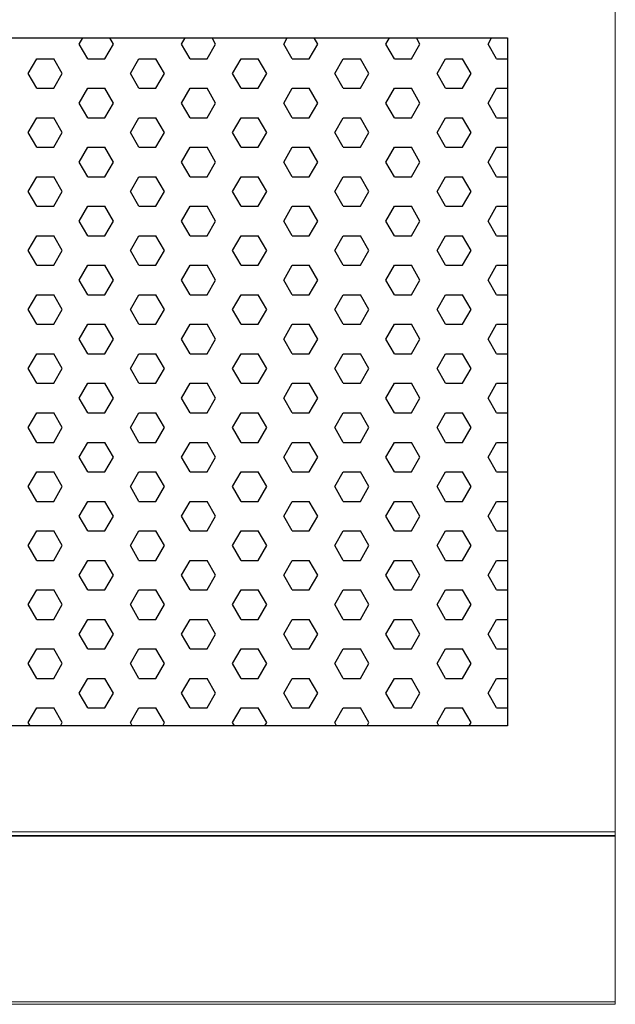
# Model space of a CAD drawing. Units: millimetres. Extents: x 482 to 21998, y 152 to 12871.
# Drawn here: x 1673 to 1784, y 10410 to 10593 of the extents above; entities that cross this region are included whole.
import ezdxf

# ---------------------------------------------------------------- set-up
doc = ezdxf.new("R2010")
doc.units = ezdxf.units.MM

msp = doc.modelspace()

# ---------------------------------------------------------------- linework, layer by layer
at = {"color": 7, "linetype": 'Continuous', "lineweight": 15}
for p, q in [((1784.247, 10608.732), (1784.247, 10441.961)), ((1784.247, 10441.961), (786.247, 10441.961)), ((786.247, 10441.274), (1784.247, 10441.274)), ((786.247, 10441.165), (1784.247, 10441.165)), ((1784.247, 10441.961), (1784.247, 10441.274)), ((1784.247, 10441.165), (1784.247, 10441.274)), ((1784.247, 10410.303), (1784.247, 10441.165)), ((786.247, 10410.303), (1784.247, 10410.303)), ((1784.247, 10409.84), (786.247, 10409.84)), ((1784.247, 10410.303), (1784.247, 10409.84))]:
    msp.add_line(p, q, dxfattribs=at)
for p, q in [((1684.337, 10588.828), (1684.996, 10589.969)), ((1690.687, 10588.828), (1690.029, 10589.969)), ((1703.387, 10588.828), (1704.046, 10589.969)), ((1709.737, 10588.828), (1709.079, 10589.969)), ((1722.437, 10588.828), (1723.096, 10589.969)), ((1728.787, 10588.828), (1728.129, 10589.969)), ((1741.487, 10588.828), (1742.146, 10589.969)), ((1747.837, 10588.828), (1747.179, 10589.969)), ((1760.537, 10588.828), (1761.196, 10589.969)), ((1685.925, 10586.078), (1684.337, 10588.828)), ((1689.1, 10586.078), (1690.687, 10588.828)), ((1704.975, 10586.078), (1703.387, 10588.828)), ((1708.15, 10586.078), (1709.737, 10588.828)), ((1724.025, 10586.078), (1722.437, 10588.828)), ((1727.2, 10586.078), (1728.787, 10588.828)), ((1743.075, 10586.078), (1741.487, 10588.828)), ((1746.25, 10586.078), (1747.837, 10588.828)), ((1762.125, 10586.078), (1760.537, 10588.828)), ((1674.812, 10583.328), (1676.4, 10586.078)), ((1676.4, 10586.078), (1679.575, 10586.078)), ((1681.162, 10583.328), (1679.575, 10586.078)), ((1685.925, 10586.078), (1689.1, 10586.078)), ((1693.862, 10583.328), (1695.45, 10586.078)), ((1695.45, 10586.078), (1698.625, 10586.078)), ((1700.212, 10583.328), (1698.625, 10586.078)), ((1704.975, 10586.078), (1708.15, 10586.078)), ((1712.912, 10583.328), (1714.5, 10586.078)), ((1714.5, 10586.078), (1717.675, 10586.078)), ((1719.262, 10583.328), (1717.675, 10586.078)), ((1724.025, 10586.078), (1727.2, 10586.078)), ((1731.962, 10583.328), (1733.55, 10586.078)), ((1733.55, 10586.078), (1736.725, 10586.078)), ((1738.312, 10583.328), (1736.725, 10586.078)), ((1743.075, 10586.078), (1746.25, 10586.078)), ((1751.012, 10583.328), (1752.6, 10586.078)), ((1752.6, 10586.078), (1755.775, 10586.078)), ((1757.362, 10583.328), (1755.775, 10586.078)), ((1762.125, 10586.078), (1764.137, 10586.078)), ((1676.4, 10580.579), (1674.812, 10583.328)), ((1679.575, 10580.579), (1681.162, 10583.328)), ((1695.45, 10580.579), (1693.862, 10583.328)), ((1698.625, 10580.579), (1700.212, 10583.328)), ((1714.5, 10580.579), (1712.912, 10583.328)), ((1717.675, 10580.579), (1719.262, 10583.328)), ((1733.55, 10580.579), (1731.962, 10583.328)), ((1736.725, 10580.579), (1738.312, 10583.328)), ((1752.6, 10580.579), (1751.012, 10583.328)), ((1755.775, 10580.579), (1757.362, 10583.328)), ((1676.4, 10580.579), (1679.575, 10580.579)), ((1684.337, 10577.829), (1685.925, 10580.579)), ((1685.925, 10580.579), (1689.1, 10580.579)), ((1690.687, 10577.829), (1689.1, 10580.579)), ((1695.45, 10580.579), (1698.625, 10580.579)), ((1703.387, 10577.829), (1704.975, 10580.579)), ((1704.975, 10580.579), (1708.15, 10580.579)), ((1709.737, 10577.829), (1708.15, 10580.579)), ((1714.5, 10580.579), (1717.675, 10580.579)), ((1722.437, 10577.829), (1724.025, 10580.579)), ((1724.025, 10580.579), (1727.2, 10580.579)), ((1728.787, 10577.829), (1727.2, 10580.579)), ((1733.55, 10580.579), (1736.725, 10580.579)), ((1741.487, 10577.829), (1743.075, 10580.579)), ((1743.075, 10580.579), (1746.25, 10580.579)), ((1747.837, 10577.829), (1746.25, 10580.579)), ((1752.6, 10580.579), (1755.775, 10580.579)), ((1760.537, 10577.829), (1762.125, 10580.579)), ((1762.125, 10580.579), (1764.137, 10580.579)), ((1685.925, 10575.08), (1684.337, 10577.829)), ((1689.1, 10575.08), (1690.687, 10577.829)), ((1704.975, 10575.08), (1703.387, 10577.829)), ((1708.15, 10575.08), (1709.737, 10577.829)), ((1724.025, 10575.08), (1722.437, 10577.829)), ((1727.2, 10575.08), (1728.787, 10577.829)), ((1743.075, 10575.08), (1741.487, 10577.829)), ((1746.25, 10575.08), (1747.837, 10577.829)), ((1762.125, 10575.08), (1760.537, 10577.829)), ((1674.812, 10572.33), (1676.4, 10575.08)), ((1676.4, 10575.08), (1679.575, 10575.08)), ((1681.162, 10572.33), (1679.575, 10575.08)), ((1685.925, 10575.08), (1689.1, 10575.08)), ((1693.862, 10572.33), (1695.45, 10575.08)), ((1695.45, 10575.08), (1698.625, 10575.08)), ((1700.212, 10572.33), (1698.625, 10575.08)), ((1704.975, 10575.08), (1708.15, 10575.08)), ((1712.912, 10572.33), (1714.5, 10575.08)), ((1714.5, 10575.08), (1717.675, 10575.08)), ((1719.262, 10572.33), (1717.675, 10575.08)), ((1724.025, 10575.08), (1727.2, 10575.08)), ((1731.962, 10572.33), (1733.55, 10575.08)), ((1733.55, 10575.08), (1736.725, 10575.08)), ((1738.312, 10572.33), (1736.725, 10575.08)), ((1743.075, 10575.08), (1746.25, 10575.08)), ((1751.012, 10572.33), (1752.6, 10575.08)), ((1752.6, 10575.08), (1755.775, 10575.08)), ((1757.362, 10572.33), (1755.775, 10575.08)), ((1762.125, 10575.08), (1764.137, 10575.08)), ((1676.4, 10569.58), (1674.812, 10572.33)), ((1679.575, 10569.58), (1681.162, 10572.33)), ((1695.45, 10569.58), (1693.862, 10572.33)), ((1698.625, 10569.58), (1700.212, 10572.33)), ((1714.5, 10569.58), (1712.912, 10572.33)), ((1717.675, 10569.58), (1719.262, 10572.33)), ((1733.55, 10569.58), (1731.962, 10572.33)), ((1736.725, 10569.58), (1738.312, 10572.33)), ((1752.6, 10569.58), (1751.012, 10572.33)), ((1755.775, 10569.58), (1757.362, 10572.33)), ((1676.4, 10569.58), (1679.575, 10569.58)), ((1684.337, 10566.831), (1685.925, 10569.58)), ((1685.925, 10569.58), (1689.1, 10569.58)), ((1690.687, 10566.831), (1689.1, 10569.58)), ((1695.45, 10569.58), (1698.625, 10569.58)), ((1703.387, 10566.831), (1704.975, 10569.58)), ((1704.975, 10569.58), (1708.15, 10569.58)), ((1709.737, 10566.831), (1708.15, 10569.58)), ((1714.5, 10569.58), (1717.675, 10569.58)), ((1722.437, 10566.831), (1724.025, 10569.58)), ((1724.025, 10569.58), (1727.2, 10569.58)), ((1728.787, 10566.831), (1727.2, 10569.58)), ((1733.55, 10569.58), (1736.725, 10569.58)), ((1741.487, 10566.831), (1743.075, 10569.58)), ((1743.075, 10569.58), (1746.25, 10569.58)), ((1747.837, 10566.831), (1746.25, 10569.58)), ((1752.6, 10569.58), (1755.775, 10569.58)), ((1760.537, 10566.831), (1762.125, 10569.58)), ((1762.125, 10569.58), (1764.137, 10569.58)), ((1685.925, 10564.081), (1684.337, 10566.831)), ((1689.1, 10564.081), (1690.687, 10566.831)), ((1704.975, 10564.081), (1703.387, 10566.831)), ((1708.15, 10564.081), (1709.737, 10566.831)), ((1724.025, 10564.081), (1722.437, 10566.831)), ((1727.2, 10564.081), (1728.787, 10566.831)), ((1743.075, 10564.081), (1741.487, 10566.831)), ((1746.25, 10564.081), (1747.837, 10566.831)), ((1762.125, 10564.081), (1760.537, 10566.831)), ((1674.812, 10561.331), (1676.4, 10564.081)), ((1676.4, 10564.081), (1679.575, 10564.081)), ((1681.162, 10561.331), (1679.575, 10564.081)), ((1685.925, 10564.081), (1689.1, 10564.081)), ((1693.862, 10561.331), (1695.45, 10564.081)), ((1695.45, 10564.081), (1698.625, 10564.081)), ((1700.212, 10561.331), (1698.625, 10564.081)), ((1704.975, 10564.081), (1708.15, 10564.081)), ((1712.912, 10561.331), (1714.5, 10564.081)), ((1714.5, 10564.081), (1717.675, 10564.081)), ((1719.262, 10561.331), (1717.675, 10564.081)), ((1724.025, 10564.081), (1727.2, 10564.081)), ((1731.962, 10561.331), (1733.55, 10564.081)), ((1733.55, 10564.081), (1736.725, 10564.081)), ((1738.312, 10561.331), (1736.725, 10564.081)), ((1743.075, 10564.081), (1746.25, 10564.081)), ((1751.012, 10561.331), (1752.6, 10564.081)), ((1752.6, 10564.081), (1755.775, 10564.081)), ((1757.362, 10561.331), (1755.775, 10564.081)), ((1762.125, 10564.081), (1764.137, 10564.081)), ((1676.4, 10558.582), (1674.812, 10561.331)), ((1679.575, 10558.582), (1681.162, 10561.331)), ((1695.45, 10558.582), (1693.862, 10561.331)), ((1698.625, 10558.582), (1700.212, 10561.331)), ((1714.5, 10558.582), (1712.912, 10561.331)), ((1717.675, 10558.582), (1719.262, 10561.331)), ((1733.55, 10558.582), (1731.962, 10561.331)), ((1736.725, 10558.582), (1738.312, 10561.331)), ((1752.6, 10558.582), (1751.012, 10561.331)), ((1755.775, 10558.582), (1757.362, 10561.331)), ((1676.4, 10558.582), (1679.575, 10558.582)), ((1684.337, 10555.832), (1685.925, 10558.582)), ((1685.925, 10558.582), (1689.1, 10558.582)), ((1690.687, 10555.832), (1689.1, 10558.582)), ((1695.45, 10558.582), (1698.625, 10558.582)), ((1703.387, 10555.832), (1704.975, 10558.582)), ((1704.975, 10558.582), (1708.15, 10558.582)), ((1709.737, 10555.832), (1708.15, 10558.582)), ((1714.5, 10558.582), (1717.675, 10558.582)), ((1722.437, 10555.832), (1724.025, 10558.582)), ((1724.025, 10558.582), (1727.2, 10558.582)), ((1728.787, 10555.832), (1727.2, 10558.582)), ((1733.55, 10558.582), (1736.725, 10558.582)), ((1741.487, 10555.832), (1743.075, 10558.582)), ((1743.075, 10558.582), (1746.25, 10558.582)), ((1747.837, 10555.832), (1746.25, 10558.582)), ((1752.6, 10558.582), (1755.775, 10558.582)), ((1760.537, 10555.832), (1762.125, 10558.582)), ((1762.125, 10558.582), (1764.137, 10558.582)), ((1685.925, 10553.082), (1684.337, 10555.832)), ((1689.1, 10553.082), (1690.687, 10555.832)), ((1704.975, 10553.082), (1703.387, 10555.832)), ((1708.15, 10553.082), (1709.737, 10555.832)), ((1724.025, 10553.082), (1722.437, 10555.832)), ((1727.2, 10553.082), (1728.787, 10555.832)), ((1743.075, 10553.082), (1741.487, 10555.832)), ((1746.25, 10553.082), (1747.837, 10555.832)), ((1762.125, 10553.082), (1760.537, 10555.832)), ((1674.812, 10550.333), (1676.4, 10553.082)), ((1676.4, 10553.082), (1679.575, 10553.082)), ((1681.162, 10550.333), (1679.575, 10553.082)), ((1685.925, 10553.082), (1689.1, 10553.082)), ((1693.862, 10550.333), (1695.45, 10553.082)), ((1695.45, 10553.082), (1698.625, 10553.082)), ((1700.212, 10550.333), (1698.625, 10553.082)), ((1704.975, 10553.082), (1708.15, 10553.082)), ((1712.912, 10550.333), (1714.5, 10553.082)), ((1714.5, 10553.082), (1717.675, 10553.082)), ((1719.262, 10550.333), (1717.675, 10553.082)), ((1724.025, 10553.082), (1727.2, 10553.082)), ((1731.962, 10550.333), (1733.55, 10553.082)), ((1733.55, 10553.082), (1736.725, 10553.082)), ((1738.312, 10550.333), (1736.725, 10553.082)), ((1743.075, 10553.082), (1746.25, 10553.082)), ((1751.012, 10550.333), (1752.6, 10553.082)), ((1752.6, 10553.082), (1755.775, 10553.082)), ((1757.362, 10550.333), (1755.775, 10553.082)), ((1762.125, 10553.082), (1764.137, 10553.082)), ((1676.4, 10547.583), (1674.812, 10550.333)), ((1679.575, 10547.583), (1681.162, 10550.333)), ((1695.45, 10547.583), (1693.862, 10550.333)), ((1698.625, 10547.583), (1700.212, 10550.333)), ((1714.5, 10547.583), (1712.912, 10550.333)), ((1717.675, 10547.583), (1719.262, 10550.333)), ((1733.55, 10547.583), (1731.962, 10550.333)), ((1736.725, 10547.583), (1738.312, 10550.333)), ((1752.6, 10547.583), (1751.012, 10550.333)), ((1755.775, 10547.583), (1757.362, 10550.333)), ((1676.4, 10547.583), (1679.575, 10547.583)), ((1684.337, 10544.834), (1685.925, 10547.583)), ((1685.925, 10547.583), (1689.1, 10547.583)), ((1690.687, 10544.834), (1689.1, 10547.583)), ((1695.45, 10547.583), (1698.625, 10547.583)), ((1703.387, 10544.834), (1704.975, 10547.583)), ((1704.975, 10547.583), (1708.15, 10547.583)), ((1709.737, 10544.834), (1708.15, 10547.583)), ((1714.5, 10547.583), (1717.675, 10547.583)), ((1722.437, 10544.834), (1724.025, 10547.583)), ((1724.025, 10547.583), (1727.2, 10547.583)), ((1728.787, 10544.834), (1727.2, 10547.583)), ((1733.55, 10547.583), (1736.725, 10547.583)), ((1741.487, 10544.834), (1743.075, 10547.583)), ((1743.075, 10547.583), (1746.25, 10547.583)), ((1747.837, 10544.834), (1746.25, 10547.583)), ((1752.6, 10547.583), (1755.775, 10547.583)), ((1760.537, 10544.834), (1762.125, 10547.583)), ((1762.125, 10547.583), (1764.137, 10547.583)), ((1685.925, 10542.084), (1684.337, 10544.834)), ((1689.1, 10542.084), (1690.687, 10544.834)), ((1704.975, 10542.084), (1703.387, 10544.834)), ((1708.15, 10542.084), (1709.737, 10544.834)), ((1724.025, 10542.084), (1722.437, 10544.834)), ((1727.2, 10542.084), (1728.787, 10544.834)), ((1743.075, 10542.084), (1741.487, 10544.834)), ((1746.25, 10542.084), (1747.837, 10544.834)), ((1762.125, 10542.084), (1760.537, 10544.834)), ((1674.812, 10539.334), (1676.4, 10542.084)), ((1676.4, 10542.084), (1679.575, 10542.084)), ((1681.162, 10539.334), (1679.575, 10542.084)), ((1685.925, 10542.084), (1689.1, 10542.084)), ((1693.862, 10539.334), (1695.45, 10542.084)), ((1695.45, 10542.084), (1698.625, 10542.084)), ((1700.212, 10539.334), (1698.625, 10542.084)), ((1704.975, 10542.084), (1708.15, 10542.084)), ((1712.912, 10539.334), (1714.5, 10542.084)), ((1714.5, 10542.084), (1717.675, 10542.084)), ((1719.262, 10539.334), (1717.675, 10542.084)), ((1724.025, 10542.084), (1727.2, 10542.084)), ((1731.962, 10539.334), (1733.55, 10542.084)), ((1733.55, 10542.084), (1736.725, 10542.084)), ((1738.312, 10539.334), (1736.725, 10542.084)), ((1743.075, 10542.084), (1746.25, 10542.084)), ((1751.012, 10539.334), (1752.6, 10542.084)), ((1752.6, 10542.084), (1755.775, 10542.084)), ((1757.362, 10539.334), (1755.775, 10542.084)), ((1762.125, 10542.084), (1764.137, 10542.084)), ((1676.4, 10536.585), (1674.812, 10539.334)), ((1679.575, 10536.585), (1681.162, 10539.334)), ((1695.45, 10536.585), (1693.862, 10539.334)), ((1698.625, 10536.585), (1700.212, 10539.334)), ((1714.5, 10536.585), (1712.912, 10539.334)), ((1717.675, 10536.585), (1719.262, 10539.334)), ((1733.55, 10536.585), (1731.962, 10539.334)), ((1736.725, 10536.585), (1738.312, 10539.334)), ((1752.6, 10536.585), (1751.012, 10539.334)), ((1755.775, 10536.585), (1757.362, 10539.334)), ((1676.4, 10536.585), (1679.575, 10536.585)), ((1684.337, 10533.835), (1685.925, 10536.585)), ((1685.925, 10536.585), (1689.1, 10536.585)), ((1690.687, 10533.835), (1689.1, 10536.585)), ((1695.45, 10536.585), (1698.625, 10536.585)), ((1703.387, 10533.835), (1704.975, 10536.585)), ((1704.975, 10536.585), (1708.15, 10536.585)), ((1709.737, 10533.835), (1708.15, 10536.585)), ((1714.5, 10536.585), (1717.675, 10536.585)), ((1722.437, 10533.835), (1724.025, 10536.585)), ((1724.025, 10536.585), (1727.2, 10536.585)), ((1728.787, 10533.835), (1727.2, 10536.585)), ((1733.55, 10536.585), (1736.725, 10536.585)), ((1741.487, 10533.835), (1743.075, 10536.585)), ((1743.075, 10536.585), (1746.25, 10536.585)), ((1747.837, 10533.835), (1746.25, 10536.585)), ((1752.6, 10536.585), (1755.775, 10536.585)), ((1760.537, 10533.835), (1762.125, 10536.585)), ((1762.125, 10536.585), (1764.137, 10536.585)), ((1685.925, 10531.085), (1684.337, 10533.835)), ((1689.1, 10531.085), (1690.687, 10533.835)), ((1704.975, 10531.085), (1703.387, 10533.835)), ((1708.15, 10531.085), (1709.737, 10533.835)), ((1724.025, 10531.085), (1722.437, 10533.835)), ((1727.2, 10531.085), (1728.787, 10533.835)), ((1743.075, 10531.085), (1741.487, 10533.835)), ((1746.25, 10531.085), (1747.837, 10533.835)), ((1762.125, 10531.085), (1760.537, 10533.835)), ((1674.812, 10528.336), (1676.4, 10531.085)), ((1676.4, 10531.085), (1679.575, 10531.085)), ((1681.162, 10528.336), (1679.575, 10531.085)), ((1685.925, 10531.085), (1689.1, 10531.085)), ((1693.862, 10528.336), (1695.45, 10531.085)), ((1695.45, 10531.085), (1698.625, 10531.085)), ((1700.212, 10528.336), (1698.625, 10531.085)), ((1704.975, 10531.085), (1708.15, 10531.085)), ((1712.912, 10528.336), (1714.5, 10531.085)), ((1714.5, 10531.085), (1717.675, 10531.085)), ((1719.262, 10528.336), (1717.675, 10531.085)), ((1724.025, 10531.085), (1727.2, 10531.085)), ((1731.962, 10528.336), (1733.55, 10531.085)), ((1733.55, 10531.085), (1736.725, 10531.085)), ((1738.312, 10528.336), (1736.725, 10531.085)), ((1743.075, 10531.085), (1746.25, 10531.085)), ((1751.012, 10528.336), (1752.6, 10531.085)), ((1752.6, 10531.085), (1755.775, 10531.085)), ((1757.362, 10528.336), (1755.775, 10531.085)), ((1762.125, 10531.085), (1764.137, 10531.085)), ((1676.4, 10525.586), (1674.812, 10528.336)), ((1679.575, 10525.586), (1681.162, 10528.336)), ((1695.45, 10525.586), (1693.862, 10528.336)), ((1698.625, 10525.586), (1700.212, 10528.336)), ((1714.5, 10525.586), (1712.912, 10528.336)), ((1717.675, 10525.586), (1719.262, 10528.336)), ((1733.55, 10525.586), (1731.962, 10528.336)), ((1736.725, 10525.586), (1738.312, 10528.336)), ((1752.6, 10525.586), (1751.012, 10528.336)), ((1755.775, 10525.586), (1757.362, 10528.336)), ((1676.4, 10525.586), (1679.575, 10525.586)), ((1684.337, 10522.837), (1685.925, 10525.586)), ((1685.925, 10525.586), (1689.1, 10525.586)), ((1690.687, 10522.837), (1689.1, 10525.586)), ((1695.45, 10525.586), (1698.625, 10525.586)), ((1703.387, 10522.837), (1704.975, 10525.586)), ((1704.975, 10525.586), (1708.15, 10525.586)), ((1709.737, 10522.837), (1708.15, 10525.586)), ((1714.5, 10525.586), (1717.675, 10525.586)), ((1722.437, 10522.837), (1724.025, 10525.586)), ((1724.025, 10525.586), (1727.2, 10525.586)), ((1728.787, 10522.837), (1727.2, 10525.586)), ((1733.55, 10525.586), (1736.725, 10525.586)), ((1741.487, 10522.837), (1743.075, 10525.586)), ((1743.075, 10525.586), (1746.25, 10525.586)), ((1747.837, 10522.837), (1746.25, 10525.586)), ((1752.6, 10525.586), (1755.775, 10525.586)), ((1760.537, 10522.837), (1762.125, 10525.586)), ((1762.125, 10525.586), (1764.137, 10525.586)), ((1685.925, 10520.087), (1684.337, 10522.837)), ((1689.1, 10520.087), (1690.687, 10522.837)), ((1704.975, 10520.087), (1703.387, 10522.837)), ((1708.15, 10520.087), (1709.737, 10522.837)), ((1724.025, 10520.087), (1722.437, 10522.837)), ((1727.2, 10520.087), (1728.787, 10522.837)), ((1743.075, 10520.087), (1741.487, 10522.837)), ((1746.25, 10520.087), (1747.837, 10522.837)), ((1762.125, 10520.087), (1760.537, 10522.837)), ((1674.812, 10517.337), (1676.4, 10520.087)), ((1676.4, 10520.087), (1679.575, 10520.087)), ((1681.162, 10517.337), (1679.575, 10520.087)), ((1685.925, 10520.087), (1689.1, 10520.087)), ((1693.862, 10517.337), (1695.45, 10520.087)), ((1695.45, 10520.087), (1698.625, 10520.087)), ((1700.212, 10517.337), (1698.625, 10520.087)), ((1704.975, 10520.087), (1708.15, 10520.087)), ((1712.912, 10517.337), (1714.5, 10520.087)), ((1714.5, 10520.087), (1717.675, 10520.087)), ((1719.262, 10517.337), (1717.675, 10520.087)), ((1724.025, 10520.087), (1727.2, 10520.087)), ((1731.962, 10517.337), (1733.55, 10520.087)), ((1733.55, 10520.087), (1736.725, 10520.087)), ((1738.312, 10517.337), (1736.725, 10520.087)), ((1743.075, 10520.087), (1746.25, 10520.087)), ((1751.012, 10517.337), (1752.6, 10520.087)), ((1752.6, 10520.087), (1755.775, 10520.087)), ((1757.362, 10517.337), (1755.775, 10520.087)), ((1762.125, 10520.087), (1764.137, 10520.087)), ((1676.4, 10514.588), (1674.812, 10517.337)), ((1679.575, 10514.588), (1681.162, 10517.337)), ((1695.45, 10514.588), (1693.862, 10517.337)), ((1698.625, 10514.588), (1700.212, 10517.337)), ((1714.5, 10514.588), (1712.912, 10517.337)), ((1717.675, 10514.588), (1719.262, 10517.337)), ((1733.55, 10514.588), (1731.962, 10517.337)), ((1736.725, 10514.588), (1738.312, 10517.337)), ((1752.6, 10514.588), (1751.012, 10517.337)), ((1755.775, 10514.588), (1757.362, 10517.337)), ((1676.4, 10514.588), (1679.575, 10514.588)), ((1684.337, 10511.838), (1685.925, 10514.588)), ((1685.925, 10514.588), (1689.1, 10514.588)), ((1690.687, 10511.838), (1689.1, 10514.588)), ((1695.45, 10514.588), (1698.625, 10514.588)), ((1703.387, 10511.838), (1704.975, 10514.588)), ((1704.975, 10514.588), (1708.15, 10514.588)), ((1709.737, 10511.838), (1708.15, 10514.588)), ((1714.5, 10514.588), (1717.675, 10514.588)), ((1722.437, 10511.838), (1724.025, 10514.588)), ((1724.025, 10514.588), (1727.2, 10514.588)), ((1728.787, 10511.838), (1727.2, 10514.588)), ((1733.55, 10514.588), (1736.725, 10514.588)), ((1741.487, 10511.838), (1743.075, 10514.588)), ((1743.075, 10514.588), (1746.25, 10514.588)), ((1747.837, 10511.838), (1746.25, 10514.588)), ((1752.6, 10514.588), (1755.775, 10514.588)), ((1760.537, 10511.838), (1762.125, 10514.588)), ((1762.125, 10514.588), (1764.137, 10514.588)), ((1685.925, 10509.088), (1684.337, 10511.838)), ((1689.1, 10509.088), (1690.687, 10511.838)), ((1704.975, 10509.088), (1703.387, 10511.838)), ((1708.15, 10509.088), (1709.737, 10511.838)), ((1724.025, 10509.088), (1722.437, 10511.838)), ((1727.2, 10509.088), (1728.787, 10511.838)), ((1743.075, 10509.088), (1741.487, 10511.838)), ((1746.25, 10509.088), (1747.837, 10511.838)), ((1762.125, 10509.088), (1760.537, 10511.838)), ((1674.812, 10506.339), (1676.4, 10509.088)), ((1676.4, 10509.088), (1679.575, 10509.088)), ((1681.162, 10506.339), (1679.575, 10509.088)), ((1685.925, 10509.088), (1689.1, 10509.088)), ((1693.862, 10506.339), (1695.45, 10509.088)), ((1695.45, 10509.088), (1698.625, 10509.088)), ((1700.212, 10506.339), (1698.625, 10509.088)), ((1704.975, 10509.088), (1708.15, 10509.088)), ((1712.912, 10506.339), (1714.5, 10509.088)), ((1714.5, 10509.088), (1717.675, 10509.088)), ((1719.262, 10506.339), (1717.675, 10509.088)), ((1724.025, 10509.088), (1727.2, 10509.088)), ((1731.962, 10506.339), (1733.55, 10509.088)), ((1733.55, 10509.088), (1736.725, 10509.088)), ((1738.312, 10506.339), (1736.725, 10509.088)), ((1743.075, 10509.088), (1746.25, 10509.088)), ((1751.012, 10506.339), (1752.6, 10509.088)), ((1752.6, 10509.088), (1755.775, 10509.088)), ((1757.362, 10506.339), (1755.775, 10509.088)), ((1762.125, 10509.088), (1764.137, 10509.088)), ((1676.4, 10503.589), (1674.812, 10506.339)), ((1679.575, 10503.589), (1681.162, 10506.339)), ((1695.45, 10503.589), (1693.862, 10506.339)), ((1698.625, 10503.589), (1700.212, 10506.339)), ((1714.5, 10503.589), (1712.912, 10506.339)), ((1717.675, 10503.589), (1719.262, 10506.339)), ((1733.55, 10503.589), (1731.962, 10506.339)), ((1736.725, 10503.589), (1738.312, 10506.339)), ((1752.6, 10503.589), (1751.012, 10506.339)), ((1755.775, 10503.589), (1757.362, 10506.339)), ((1676.4, 10503.589), (1679.575, 10503.589)), ((1684.337, 10500.839), (1685.925, 10503.589)), ((1685.925, 10503.589), (1689.1, 10503.589)), ((1690.687, 10500.839), (1689.1, 10503.589)), ((1695.45, 10503.589), (1698.625, 10503.589)), ((1703.387, 10500.839), (1704.975, 10503.589)), ((1704.975, 10503.589), (1708.15, 10503.589)), ((1709.737, 10500.839), (1708.15, 10503.589)), ((1714.5, 10503.589), (1717.675, 10503.589)), ((1722.437, 10500.839), (1724.025, 10503.589)), ((1724.025, 10503.589), (1727.2, 10503.589)), ((1728.787, 10500.839), (1727.2, 10503.589)), ((1733.55, 10503.589), (1736.725, 10503.589)), ((1741.487, 10500.839), (1743.075, 10503.589)), ((1743.075, 10503.589), (1746.25, 10503.589)), ((1747.837, 10500.839), (1746.25, 10503.589)), ((1752.6, 10503.589), (1755.775, 10503.589)), ((1760.537, 10500.839), (1762.125, 10503.589)), ((1762.125, 10503.589), (1764.137, 10503.589)), ((1685.925, 10498.09), (1684.337, 10500.839)), ((1689.1, 10498.09), (1690.687, 10500.839)), ((1704.975, 10498.09), (1703.387, 10500.839)), ((1708.15, 10498.09), (1709.737, 10500.839)), ((1724.025, 10498.09), (1722.437, 10500.839)), ((1727.2, 10498.09), (1728.787, 10500.839)), ((1743.075, 10498.09), (1741.487, 10500.839)), ((1746.25, 10498.09), (1747.837, 10500.839)), ((1762.125, 10498.09), (1760.537, 10500.839)), ((1674.812, 10495.34), (1676.4, 10498.09)), ((1676.4, 10498.09), (1679.575, 10498.09)), ((1681.162, 10495.34), (1679.575, 10498.09)), ((1685.925, 10498.09), (1689.1, 10498.09)), ((1693.862, 10495.34), (1695.45, 10498.09)), ((1695.45, 10498.09), (1698.625, 10498.09)), ((1700.212, 10495.34), (1698.625, 10498.09)), ((1704.975, 10498.09), (1708.15, 10498.09)), ((1712.912, 10495.34), (1714.5, 10498.09)), ((1714.5, 10498.09), (1717.675, 10498.09)), ((1719.262, 10495.34), (1717.675, 10498.09)), ((1724.025, 10498.09), (1727.2, 10498.09)), ((1731.962, 10495.34), (1733.55, 10498.09)), ((1733.55, 10498.09), (1736.725, 10498.09)), ((1738.312, 10495.34), (1736.725, 10498.09)), ((1743.075, 10498.09), (1746.25, 10498.09)), ((1751.012, 10495.34), (1752.6, 10498.09)), ((1752.6, 10498.09), (1755.775, 10498.09)), ((1757.362, 10495.34), (1755.775, 10498.09)), ((1762.125, 10498.09), (1764.137, 10498.09)), ((1676.4, 10492.591), (1674.812, 10495.34)), ((1679.575, 10492.591), (1681.162, 10495.34)), ((1695.45, 10492.591), (1693.862, 10495.34)), ((1698.625, 10492.591), (1700.212, 10495.34)), ((1714.5, 10492.591), (1712.912, 10495.34)), ((1717.675, 10492.591), (1719.262, 10495.34)), ((1733.55, 10492.591), (1731.962, 10495.34)), ((1736.725, 10492.591), (1738.312, 10495.34)), ((1752.6, 10492.591), (1751.012, 10495.34)), ((1755.775, 10492.591), (1757.362, 10495.34)), ((1676.4, 10492.591), (1679.575, 10492.591)), ((1684.337, 10489.841), (1685.925, 10492.591)), ((1685.925, 10492.591), (1689.1, 10492.591)), ((1690.687, 10489.841), (1689.1, 10492.591)), ((1695.45, 10492.591), (1698.625, 10492.591)), ((1703.387, 10489.841), (1704.975, 10492.591)), ((1704.975, 10492.591), (1708.15, 10492.591)), ((1709.737, 10489.841), (1708.15, 10492.591)), ((1714.5, 10492.591), (1717.675, 10492.591)), ((1722.437, 10489.841), (1724.025, 10492.591)), ((1724.025, 10492.591), (1727.2, 10492.591)), ((1728.787, 10489.841), (1727.2, 10492.591)), ((1733.55, 10492.591), (1736.725, 10492.591)), ((1741.487, 10489.841), (1743.075, 10492.591)), ((1743.075, 10492.591), (1746.25, 10492.591)), ((1747.837, 10489.841), (1746.25, 10492.591)), ((1752.6, 10492.591), (1755.775, 10492.591)), ((1760.537, 10489.841), (1762.125, 10492.591)), ((1762.125, 10492.591), (1764.137, 10492.591)), ((1685.925, 10487.091), (1684.337, 10489.841)), ((1689.1, 10487.091), (1690.687, 10489.841)), ((1704.975, 10487.091), (1703.387, 10489.841)), ((1708.15, 10487.091), (1709.737, 10489.841)), ((1724.025, 10487.091), (1722.437, 10489.841)), ((1727.2, 10487.091), (1728.787, 10489.841)), ((1743.075, 10487.091), (1741.487, 10489.841)), ((1746.25, 10487.091), (1747.837, 10489.841)), ((1762.125, 10487.091), (1760.537, 10489.841)), ((1674.812, 10484.342), (1676.4, 10487.091)), ((1676.4, 10487.091), (1679.575, 10487.091)), ((1681.162, 10484.342), (1679.575, 10487.091)), ((1685.925, 10487.091), (1689.1, 10487.091)), ((1693.862, 10484.342), (1695.45, 10487.091)), ((1695.45, 10487.091), (1698.625, 10487.091)), ((1700.212, 10484.342), (1698.625, 10487.091)), ((1704.975, 10487.091), (1708.15, 10487.091)), ((1712.912, 10484.342), (1714.5, 10487.091)), ((1714.5, 10487.091), (1717.675, 10487.091)), ((1719.262, 10484.342), (1717.675, 10487.091)), ((1724.025, 10487.091), (1727.2, 10487.091)), ((1731.962, 10484.342), (1733.55, 10487.091)), ((1733.55, 10487.091), (1736.725, 10487.091)), ((1738.312, 10484.342), (1736.725, 10487.091)), ((1743.075, 10487.091), (1746.25, 10487.091)), ((1751.012, 10484.342), (1752.6, 10487.091)), ((1752.6, 10487.091), (1755.775, 10487.091)), ((1757.362, 10484.342), (1755.775, 10487.091)), ((1762.125, 10487.091), (1764.137, 10487.091)), ((1676.4, 10481.592), (1674.812, 10484.342)), ((1679.575, 10481.592), (1681.162, 10484.342)), ((1695.45, 10481.592), (1693.862, 10484.342)), ((1698.625, 10481.592), (1700.212, 10484.342)), ((1714.5, 10481.592), (1712.912, 10484.342)), ((1717.675, 10481.592), (1719.262, 10484.342)), ((1733.55, 10481.592), (1731.962, 10484.342)), ((1736.725, 10481.592), (1738.312, 10484.342)), ((1752.6, 10481.592), (1751.012, 10484.342)), ((1755.775, 10481.592), (1757.362, 10484.342)), ((1676.4, 10481.592), (1679.575, 10481.592)), ((1684.337, 10478.842), (1685.925, 10481.592)), ((1685.925, 10481.592), (1689.1, 10481.592)), ((1690.687, 10478.842), (1689.1, 10481.592)), ((1695.45, 10481.592), (1698.625, 10481.592)), ((1703.387, 10478.842), (1704.975, 10481.592)), ((1704.975, 10481.592), (1708.15, 10481.592)), ((1709.737, 10478.842), (1708.15, 10481.592)), ((1714.5, 10481.592), (1717.675, 10481.592)), ((1722.437, 10478.842), (1724.025, 10481.592)), ((1724.025, 10481.592), (1727.2, 10481.592)), ((1728.787, 10478.842), (1727.2, 10481.592)), ((1733.55, 10481.592), (1736.725, 10481.592)), ((1741.487, 10478.842), (1743.075, 10481.592)), ((1743.075, 10481.592), (1746.25, 10481.592)), ((1747.837, 10478.842), (1746.25, 10481.592)), ((1752.6, 10481.592), (1755.775, 10481.592)), ((1760.537, 10478.842), (1762.125, 10481.592)), ((1762.125, 10481.592), (1764.137, 10481.592)), ((1685.925, 10476.093), (1684.337, 10478.842)), ((1689.1, 10476.093), (1690.687, 10478.842)), ((1704.975, 10476.093), (1703.387, 10478.842)), ((1708.15, 10476.093), (1709.737, 10478.842)), ((1724.025, 10476.093), (1722.437, 10478.842)), ((1727.2, 10476.093), (1728.787, 10478.842)), ((1743.075, 10476.093), (1741.487, 10478.842)), ((1746.25, 10476.093), (1747.837, 10478.842)), ((1762.125, 10476.093), (1760.537, 10478.842)), ((1674.812, 10473.343), (1676.4, 10476.093)), ((1676.4, 10476.093), (1679.575, 10476.093)), ((1681.162, 10473.343), (1679.575, 10476.093)), ((1685.925, 10476.093), (1689.1, 10476.093)), ((1693.862, 10473.343), (1695.45, 10476.093)), ((1695.45, 10476.093), (1698.625, 10476.093)), ((1700.212, 10473.343), (1698.625, 10476.093)), ((1704.975, 10476.093), (1708.15, 10476.093)), ((1712.912, 10473.343), (1714.5, 10476.093)), ((1714.5, 10476.093), (1717.675, 10476.093)), ((1719.262, 10473.343), (1717.675, 10476.093)), ((1724.025, 10476.093), (1727.2, 10476.093)), ((1731.962, 10473.343), (1733.55, 10476.093)), ((1733.55, 10476.093), (1736.725, 10476.093)), ((1738.312, 10473.343), (1736.725, 10476.093)), ((1743.075, 10476.093), (1746.25, 10476.093)), ((1751.012, 10473.343), (1752.6, 10476.093)), ((1752.6, 10476.093), (1755.775, 10476.093)), ((1757.362, 10473.343), (1755.775, 10476.093)), ((1762.125, 10476.093), (1764.137, 10476.093)), ((1676.4, 10470.594), (1674.812, 10473.343)), ((1679.575, 10470.594), (1681.162, 10473.343)), ((1695.45, 10470.594), (1693.862, 10473.343)), ((1698.625, 10470.594), (1700.212, 10473.343)), ((1714.5, 10470.594), (1712.912, 10473.343)), ((1717.675, 10470.594), (1719.262, 10473.343)), ((1733.55, 10470.594), (1731.962, 10473.343)), ((1736.725, 10470.594), (1738.312, 10473.343)), ((1752.6, 10470.594), (1751.012, 10473.343)), ((1755.775, 10470.594), (1757.362, 10473.343)), ((1676.4, 10470.594), (1679.575, 10470.594)), ((1684.337, 10467.844), (1685.925, 10470.594)), ((1685.925, 10470.594), (1689.1, 10470.594)), ((1690.687, 10467.844), (1689.1, 10470.594)), ((1695.45, 10470.594), (1698.625, 10470.594)), ((1703.387, 10467.844), (1704.975, 10470.594)), ((1704.975, 10470.594), (1708.15, 10470.594)), ((1709.737, 10467.844), (1708.15, 10470.594)), ((1714.5, 10470.594), (1717.675, 10470.594)), ((1722.437, 10467.844), (1724.025, 10470.594)), ((1724.025, 10470.594), (1727.2, 10470.594)), ((1728.787, 10467.844), (1727.2, 10470.594)), ((1733.55, 10470.594), (1736.725, 10470.594)), ((1741.487, 10467.844), (1743.075, 10470.594)), ((1743.075, 10470.594), (1746.25, 10470.594)), ((1747.837, 10467.844), (1746.25, 10470.594)), ((1752.6, 10470.594), (1755.775, 10470.594)), ((1760.537, 10467.844), (1762.125, 10470.594)), ((1762.125, 10470.594), (1764.137, 10470.594)), ((1685.925, 10465.094), (1684.337, 10467.844)), ((1689.1, 10465.094), (1690.687, 10467.844)), ((1704.975, 10465.094), (1703.387, 10467.844)), ((1708.15, 10465.094), (1709.737, 10467.844)), ((1724.025, 10465.094), (1722.437, 10467.844)), ((1727.2, 10465.094), (1728.787, 10467.844)), ((1743.075, 10465.094), (1741.487, 10467.844)), ((1746.25, 10465.094), (1747.837, 10467.844)), ((1762.125, 10465.094), (1760.537, 10467.844)), ((1674.812, 10462.345), (1676.4, 10465.094)), ((1676.4, 10465.094), (1679.575, 10465.094)), ((1681.162, 10462.345), (1679.575, 10465.094)), ((1685.925, 10465.094), (1689.1, 10465.094)), ((1693.862, 10462.345), (1695.45, 10465.094)), ((1695.45, 10465.094), (1698.625, 10465.094)), ((1700.212, 10462.345), (1698.625, 10465.094)), ((1704.975, 10465.094), (1708.15, 10465.094)), ((1712.912, 10462.345), (1714.5, 10465.094)), ((1714.5, 10465.094), (1717.675, 10465.094)), ((1719.262, 10462.345), (1717.675, 10465.094)), ((1724.025, 10465.094), (1727.2, 10465.094)), ((1731.962, 10462.345), (1733.55, 10465.094)), ((1733.55, 10465.094), (1736.725, 10465.094)), ((1738.312, 10462.345), (1736.725, 10465.094)), ((1743.075, 10465.094), (1746.25, 10465.094)), ((1751.012, 10462.345), (1752.6, 10465.094)), ((1752.6, 10465.094), (1755.775, 10465.094)), ((1757.362, 10462.345), (1755.775, 10465.094)), ((1762.125, 10465.094), (1764.137, 10465.094)), ((1675.147, 10461.765), (1674.812, 10462.345)), ((1680.828, 10461.765), (1681.162, 10462.345)), ((1694.197, 10461.765), (1693.862, 10462.345)), ((1699.878, 10461.765), (1700.212, 10462.345)), ((1713.247, 10461.765), (1712.912, 10462.345)), ((1718.928, 10461.765), (1719.262, 10462.345)), ((1732.297, 10461.765), (1731.962, 10462.345)), ((1737.978, 10461.765), (1738.312, 10462.345)), ((1751.347, 10461.765), (1751.012, 10462.345)), ((1757.028, 10461.765), (1757.362, 10462.345))]:
    msp.add_line(p, q)
msp.add_lwpolyline([(806.439, 10589.969), (1764.137, 10589.969), (1764.137, 10461.765), (806.439, 10461.765)], close=True)

doc.saveas('drawing.dxf')
